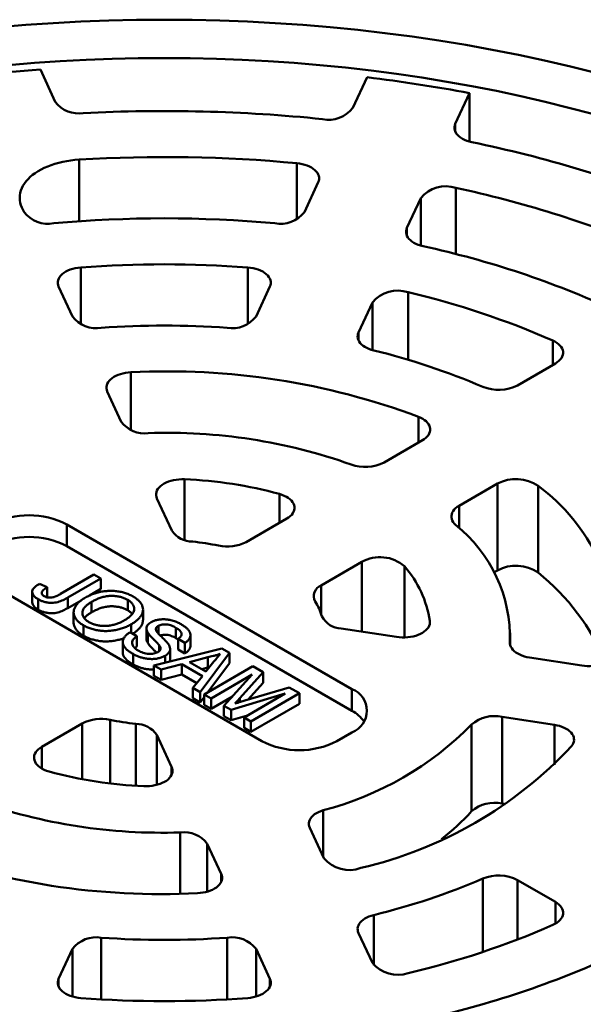
# Model space of a CAD drawing. Units: inches. Extents: x 0.1 to 8.4, y 0.1 to 10.9.
# Drawn here: x 7.1 to 7.4, y 8.6 to 9.1 of the extents above; entities that cross this region are included whole.
import ezdxf

# ---------------------------------------------------------------- set-up
doc = ezdxf.new("R2010")
doc.units = ezdxf.units.IN
doc.header["$MEASUREMENT"] = 0

msp = doc.modelspace()

# ---------------------------------------------------------------- linework, layer by layer
at = {"color": 7, "linetype": 'Continuous', "lineweight": 50}
for p, q in [((7.12138024, 9.11780291), (7.13019019, 9.09882219)), ((7.30533572, 9.09520649), (7.31372561, 9.11328223)), ((7.37409596, 9.1039439), (7.36570608, 9.08586817)), ((7.37409596, 9.07538555), (7.37409596, 9.1039439)), ((7.27689682, 9.03393581), (7.28502848, 9.0514552)), ((7.34539884, 9.04211687), (7.33726719, 9.0245975)), ((7.11054577, 9.03659223), (7.11177876, 9.03393581)), ((7.13214133, 8.99006529), (7.14030559, 8.9724757)), ((7.24836999, 8.9724757), (7.25653425, 8.99006529)), ((7.31690459, 8.98072696), (7.30874035, 8.96313738)), ((7.40232687, 8.93194525), (7.42463201, 8.94482173)), ((7.16080111, 8.92831879), (7.16905585, 8.91053419)), ((7.32377969, 8.88660093), (7.34633209, 8.89962015)), ((7.39052626, 8.8741074), (7.36797386, 8.86108817)), ((7.39052626, 8.8230736), (7.39052626, 8.8741074)), ((7.41449482, 8.87280192), (7.41449482, 8.82176812)), ((7.19003656, 8.86533194), (7.19876725, 8.84652198)), ((7.30482322, 8.75319638), (7.13688536, 8.85014484)), ((7.13688536, 8.8373864), (7.13688536, 8.85014484)), ((7.24260666, 8.83974073), (7.26645932, 8.85351058)), ((7.30482322, 8.74043793), (7.13688536, 8.8373864)), ((7.31065349, 8.82799783), (7.28680083, 8.81422798)), ((7.13328585, 8.80921749), (7.15295381, 8.82057156)), ((7.15295381, 8.82057156), (7.15698709, 8.8182432)), ((7.39052626, 8.8230736), (7.3885485, 8.82193186)), ((7.08385236, 8.81952953), (7.25179021, 8.72258107)), ((7.12096831, 8.81523022), (7.12545418, 8.81316314)), ((7.15698709, 8.8182432), (7.13757694, 8.80703795)), ((7.15698709, 8.8182432), (7.15698709, 8.81211916)), ((7.11659123, 8.81035133), (7.11659123, 8.8042273)), ((7.12545418, 8.81316314), (7.12545418, 8.80720653)), ((7.15698709, 8.81211916), (7.15031047, 8.80826484)), ((7.12014904, 8.8060656), (7.12014904, 8.79994157)), ((7.13757694, 8.80703795), (7.13757694, 8.80091392)), ((7.1453629, 8.80540866), (7.13757694, 8.80091392)), ((7.15142987, 8.80445162), (7.15142987, 8.79832759)), ((7.17279365, 8.80573156), (7.17279365, 8.79960753)), ((7.14098877, 8.79833599), (7.14098877, 8.79221196)), ((7.18182345, 8.79379984), (7.18182345, 8.79992387)), ((7.17490768, 8.79133474), (7.17490768, 8.7863076)), ((7.14672056, 8.79072619), (7.14672056, 8.78460215)), ((7.17422019, 8.78670447), (7.17825347, 8.78437611)), ((7.1838796, 8.7888646), (7.1838796, 8.78274057)), ((7.18459557, 8.78654902), (7.18459557, 8.78042499)), ((7.19085174, 8.79037892), (7.19085174, 8.78589464)), ((7.20117556, 8.78934703), (7.20117556, 8.783223)), ((7.29854756, 8.78892003), (7.33113091, 8.78387991)), ((7.39808779, 8.77891647), (7.39808779, 8.78636295)), ((7.16992186, 8.7808922), (7.16992186, 8.77476816)), ((7.17825347, 8.78437611), (7.17825347, 8.77825208)), ((7.20245315, 8.78240319), (7.20117556, 8.783223)), ((7.20648642, 8.78035439), (7.20245314, 8.78268275)), ((7.20245314, 8.78268275), (7.20245314, 8.77655872)), ((7.20648642, 8.78035439), (7.20648642, 8.77423036)), ((7.20976675, 8.77887479), (7.20976675, 8.78499882)), ((7.17593319, 8.7738621), (7.17593319, 8.76773806)), ((7.18827365, 8.76716144), (7.22822832, 8.77711651)), ((7.19139027, 8.77896862), (7.19139027, 8.77556965)), ((7.19776761, 8.77062852), (7.19776761, 8.77675256)), ((7.20648642, 8.77423036), (7.20245314, 8.77655872)), ((7.23277721, 8.77449049), (7.21553266, 8.75142515)), ((7.22822832, 8.77711651), (7.23277721, 8.77449049)), ((7.23277721, 8.77449049), (7.23277721, 8.76836646)), ((7.20460728, 8.76789236), (7.19255328, 8.76469086)), ((7.19480481, 8.77276406), (7.19480481, 8.76878876)), ((7.19773412, 8.77063036), (7.19754316, 8.76947105)), ((7.21679878, 8.76085436), (7.20460728, 8.76789236)), ((7.20460728, 8.76789236), (7.20460728, 8.76176833)), ((7.21996697, 8.77197692), (7.20912181, 8.76909623)), ((7.20912181, 8.76909623), (7.21888417, 8.76346053)), ((7.21888417, 8.76346053), (7.22362213, 8.76940381)), ((7.21996697, 8.77197692), (7.21996697, 8.76585288)), ((7.23277721, 8.76836646), (7.22006418, 8.75136223)), ((7.40943198, 8.771768), (7.44023914, 8.76700264)), ((7.19255328, 8.76469086), (7.18827365, 8.76716144)), ((7.18827365, 8.76716144), (7.18827365, 8.76103741)), ((7.19255328, 8.76469086), (7.19255328, 8.75856683)), ((7.21996697, 8.76585288), (7.2163872, 8.76490203)), ((7.21785294, 8.75008568), (7.24645255, 8.76659588)), ((7.2209631, 8.76606836), (7.21996697, 8.76585288)), ((7.25251966, 8.76309342), (7.23884432, 8.74781685)), ((7.24645255, 8.76659588), (7.25251966, 8.76309342)), ((7.25251966, 8.76309342), (7.25251966, 8.75696939)), ((7.19255328, 8.75856683), (7.18827365, 8.76103741)), ((7.20460728, 8.76176833), (7.19255328, 8.75856683)), ((7.21345606, 8.75666004), (7.20460728, 8.76176833)), ((7.21125303, 8.75389573), (7.21679878, 8.76085436)), ((7.24608589, 8.76172749), (7.22188622, 8.74775732)), ((7.22947153, 8.74337841), (7.24608589, 8.76172749)), ((7.25251966, 8.75696939), (7.24355825, 8.7469587)), ((7.21553266, 8.75142515), (7.21125303, 8.75389573)), ((7.21125303, 8.75389573), (7.21125303, 8.7477717)), ((7.21553266, 8.75142515), (7.21553266, 8.74530112)), ((7.26551896, 8.75050902), (7.23368814, 8.74094421)), ((7.24131929, 8.73653884), (7.26551896, 8.75050902)), ((7.24188074, 8.74646084), (7.26793664, 8.75419338)), ((7.27395219, 8.75072068), (7.24535257, 8.73421048)), ((7.26793664, 8.75419338), (7.27395219, 8.75072068)), ((7.27395219, 8.75072068), (7.27395219, 8.74459665)), ((7.30482322, 8.74043793), (7.30482322, 8.75319638)), ((7.21553266, 8.74530112), (7.21125303, 8.7477717)), ((7.21785294, 8.74840459), (7.21553266, 8.74530112)), ((7.22188622, 8.74775732), (7.21785294, 8.75008568)), ((7.21785294, 8.75008568), (7.21785294, 8.74396165)), ((7.23446801, 8.7488966), (7.22188622, 8.74163329)), ((7.22188622, 8.74775732), (7.22188622, 8.74163329)), ((7.27395219, 8.74459665), (7.24535257, 8.72808645)), ((7.22188622, 8.74163329), (7.21785294, 8.74396165)), ((7.23368814, 8.74094421), (7.22947153, 8.74337841)), ((7.22947153, 8.74337841), (7.22947153, 8.73725438)), ((7.23368814, 8.74094421), (7.23368814, 8.73482018)), ((7.14606892, 8.73298518), (7.12221626, 8.71921533)), ((7.23368814, 8.73482018), (7.22947153, 8.73725438)), ((7.24339439, 8.7377368), (7.23368814, 8.73482018)), ((7.24535257, 8.73421048), (7.24131929, 8.73653884)), ((7.24131929, 8.73653884), (7.24131929, 8.73041481)), ((7.24535257, 8.73421048), (7.24535257, 8.72808645)), ((7.42406295, 8.73215157), (7.39325579, 8.73691693)), ((7.39325579, 8.73691693), (7.39325579, 8.68588314)), ((7.24535257, 8.72808645), (7.24131929, 8.73041481)), ((7.29598439, 8.72258107), (7.30482322, 8.72768362)), ((7.37533182, 8.68131274), (7.37533182, 8.73234653)), ((7.19863902, 8.70739396), (7.18990833, 8.72620393)), ((7.39533457, 8.68556158), (7.39325579, 8.68588314)), ((7.27999009, 8.67153004), (7.28824484, 8.65374544)), ((7.22787447, 8.64440712), (7.21961973, 8.66219172)), ((7.42463201, 8.62790418), (7.40232687, 8.64078066)), ((7.30874035, 8.60958853), (7.31690459, 8.59199894)), ((7.14030559, 8.60025021), (7.13214133, 8.58266062)), ((7.25653425, 8.58266062), (7.24836999, 8.60025021))]:
    msp.add_line(p, q, dxfattribs=at)
at = {"color": 8, "linetype": 'Continuous', "lineweight": 50}
for p, q in [((7.36570608, 9.08586817), (7.36570608, 9.08119901)), ((7.1442308, 9.06484926), (7.1442308, 9.02854566)), ((7.27245247, 9.02966919), (7.27245247, 9.06269214)), ((7.36602252, 9.04821836), (7.36602252, 9.00922189)), ((7.34539884, 9.01418735), (7.34539884, 9.04211687)), ((7.33726719, 9.0245975), (7.33726719, 9.01992835)), ((7.1451895, 9.00134244), (7.1451895, 8.96798159)), ((7.24348608, 8.96798159), (7.24348608, 9.00134244)), ((7.33797199, 8.986727), (7.33797199, 8.94698644)), ((7.31690459, 8.95271792), (7.31690459, 8.98072696)), ((7.30874035, 8.96313738), (7.30874035, 8.95846823)), ((7.42309932, 8.94393694), (7.42309932, 8.95835429)), ((7.17474382, 8.93964903), (7.17474382, 8.90566553)), ((7.34407069, 8.89831468), (7.34407069, 8.9134569)), ((7.20632288, 8.87666028), (7.20632288, 8.8409552)), ((7.26216664, 8.85103246), (7.26216664, 8.86802216)), ((7.36797386, 8.86108817), (7.36797386, 8.84790459)), ((7.31065349, 8.78704744), (7.31065349, 8.82799783)), ((7.33579101, 8.82551972), (7.33579101, 8.78357956)), ((7.28680083, 8.81422798), (7.28680083, 8.79727394)), ((7.3507543, 8.79190354), (7.3507543, 8.7932818)), ((7.39786789, 8.78089973), (7.39786789, 8.78006181)), ((7.23884432, 8.74781685), (7.23884432, 8.74554312)), ((7.14606892, 8.70019441), (7.14606892, 8.73298518)), ((7.16240444, 8.73509505), (7.16240444, 8.69769707)), ((7.17758876, 8.69631859), (7.17758876, 8.73274629)), ((7.42406295, 8.70866378), (7.42406295, 8.73215157)), ((7.18990833, 8.72620393), (7.18990833, 8.69682081)), ((7.12221626, 8.71921533), (7.12221626, 8.70645895)), ((7.19863902, 8.70272481), (7.19863902, 8.70739396)), ((7.28790711, 8.68187732), (7.28790711, 8.65447305)), ((7.2038014, 8.63275722), (7.2038014, 8.66886753)), ((7.21961973, 8.66219172), (7.21961973, 8.63396202)), ((7.22787447, 8.63973797), (7.22787447, 8.64440712)), ((7.38191804, 8.59849345), (7.38191804, 8.64162493)), ((7.40232687, 8.64078066), (7.40232687, 8.6057958)), ((7.42463201, 8.6151478), (7.42463201, 8.62790418)), ((7.31767824, 8.62021398), (7.31767824, 8.59072335)), ((7.15724891, 8.60687225), (7.15724891, 8.57057889)), ((7.23142667, 8.57057889), (7.23142667, 8.60687225)), ((7.14030559, 8.57224117), (7.14030559, 8.60025021)), ((7.24836999, 8.60025021), (7.24836999, 8.57224117)), ((7.13214133, 8.58266062), (7.13214133, 8.57799147)), ((7.25653425, 8.57799147), (7.25653425, 8.58266062))]:
    msp.add_line(p, q, dxfattribs=at)
at = {"color": 7, "linetype": 'Continuous', "lineweight": 50, "flags": 128}
for points in [[(7.09656625, 9.14272568), (7.1127589, 9.14408104), (7.1290075, 9.14519124), (7.14530085, 9.14605553), (7.16162781, 9.14667331), (7.17797718, 9.14704414), (7.19433779, 9.14716778), (7.21069839, 9.14704414), (7.22704777, 9.14667331), (7.24337472, 9.14605553), (7.25966807, 9.14519124), (7.27591667, 9.14408104), (7.29210933, 9.14272568), (7.30823501, 9.14112606), (7.32428259, 9.13928332), (7.34024115, 9.1371987), (7.35609968, 9.13487365), (7.37184737, 9.13230973), (7.38747341, 9.12950874), (7.40296707, 9.12647254), (7.41831775, 9.12320326), (7.43351492, 9.11970314), (7.44854821, 9.11597456)], [(7.10267698, 9.12045301), (7.11785759, 9.12172366), (7.13309066, 9.12276448), (7.14836568, 9.12357475), (7.1636722, 9.12415391), (7.17899972, 9.12450156), (7.19433779, 9.12461747), (7.20967586, 9.12450156), (7.22500338, 9.12415391), (7.2403099, 9.12357475), (7.25558492, 9.12276448), (7.27081798, 9.12172366), (7.2859986, 9.12045301), (7.3011164, 9.11895337), (7.31616106, 9.1172258), (7.33112218, 9.11527147), (7.34598957, 9.11309172), (7.36075304, 9.11068807), (7.37540244, 9.10806212), (7.38992775, 9.10521569), (7.40431901, 9.10215076), (7.41856635, 9.09886938), (7.43266006, 9.09537384), (7.44659038, 9.0916665)], [(7.37547731, 9.07505271), (7.37395178, 9.07542562), (7.37250321, 9.07588969), (7.37114789, 9.07643969), (7.36990107, 9.07706945), (7.36877678, 9.07777186), (7.36778761, 9.07853906), (7.36694472, 9.07936238), (7.36625755, 9.08023261), (7.36573389, 9.08113995), (7.36537954, 9.0820742), (7.36519855, 9.08302485), (7.36519292, 9.08398121), (7.36536274, 9.08493257), (7.36570608, 9.08586817)], [(7.11054577, 9.03659223), (7.10997629, 9.03799771), (7.10956378, 9.03942136), (7.10930994, 9.04085732), (7.1092158, 9.04229974), (7.10928177, 9.04374265), (7.10950753, 9.04518019), (7.10989224, 9.04660643), (7.11043425, 9.04801553), (7.11113135, 9.04940173), (7.11198068, 9.05075933), (7.1129788, 9.05208277), (7.11412157, 9.05336661), (7.11540433, 9.0546056), (7.11682179, 9.05579468), (7.11836819, 9.05692894), (7.12003715, 9.05800374), (7.12182184, 9.05901468), (7.12371496, 9.05995761), (7.1257087, 9.06082869), (7.12779491, 9.0616243), (7.1299651, 9.06234121), (7.13221027, 9.06297648), (7.13452127, 9.0635275), (7.13688862, 9.06399201), (7.13930263, 9.0643681), (7.14175335, 9.06465425), (7.1442308, 9.06484926)], [(7.27245247, 9.06269214), (7.2740462, 9.06249221), (7.27559515, 9.06219746), (7.27708244, 9.06181111), (7.27849187, 9.06133737), (7.27980808, 9.0607814), (7.28101675, 9.06014926), (7.28210466, 9.05944783), (7.28306003, 9.05868476), (7.28387239, 9.05786834), (7.28453289, 9.05700749), (7.28503438, 9.0561116), (7.28537136, 9.0551904), (7.28554018, 9.05425394), (7.285539, 9.05331243), (7.28536781, 9.05237611), (7.28502848, 9.0514552)], [(7.34672418, 9.01384993), (7.3452342, 9.01423538), (7.343822, 9.01470844), (7.34250306, 9.01526402), (7.34129172, 9.01589602), (7.34020124, 9.01659754), (7.33924352, 9.01736091), (7.33842903, 9.01817781), (7.33776664, 9.01903933), (7.33726362, 9.01993605), (7.33692542, 9.02085816), (7.33675575, 9.02179562), (7.33675648, 9.02273817), (7.33692758, 9.02367555), (7.33726719, 9.0245975)], [(7.13214133, 8.99006529), (7.13179737, 8.9910032), (7.13162778, 8.99195691), (7.1316345, 8.99291561), (7.13181743, 8.99386849), (7.13217452, 8.99480477), (7.13270173, 8.9957139), (7.1333931, 8.99658558), (7.13424083, 8.99740998), (7.13523534, 8.99817777), (7.1363654, 8.9988803), (7.13761823, 8.99950962), (7.13897968, 9.00005862), (7.14043439, 9.00052111), (7.1419659, 9.00089185), (7.14355693, 9.00116667), (7.1451895, 9.00134244)], [(7.24348608, 9.00134244), (7.24511865, 9.00116667), (7.24670968, 9.00089185), (7.24824119, 9.00052111), (7.2496959, 9.00005862), (7.25105735, 8.99950962), (7.25231017, 8.9988803), (7.25344024, 8.99817777), (7.25443475, 8.99740998), (7.25528248, 8.99658558), (7.25597385, 8.9957139), (7.25650106, 8.99480477), (7.25685815, 8.99386849), (7.25704108, 8.99291561), (7.25704779, 8.99195691), (7.25687821, 8.9910032), (7.25653425, 8.99006529)], [(7.31767824, 8.95251193), (7.31624813, 8.95291672), (7.31489684, 8.95340345), (7.31363841, 8.95396707), (7.31248591, 8.95460172), (7.31145132, 8.9553008), (7.31054538, 8.95605706), (7.30977751, 8.95686262), (7.30915569, 8.95770913), (7.30868637, 8.95858778), (7.30837445, 8.95948945), (7.30822316, 8.96040477), (7.30823408, 8.96132422), (7.30840707, 8.96223826), (7.30874035, 8.96313738)], [(7.42309932, 8.95835429), (7.42436093, 8.95773084), (7.42550078, 8.95703361), (7.426506, 8.95627047), (7.42736525, 8.95545006), (7.4280688, 8.95458163), (7.42860871, 8.953675), (7.4289789, 8.95274041), (7.42917517, 8.95178842), (7.42919529, 8.95082977), (7.42903907, 8.94987532), (7.42870824, 8.94893582), (7.42820654, 8.9480219), (7.42753966, 8.94714388), (7.42671511, 8.94631168), (7.42574225, 8.94553471), (7.42463201, 8.94482173)], [(7.16080111, 8.92831879), (7.16046413, 8.92923115), (7.1602922, 8.93015872), (7.16028715, 8.93109158), (7.160449, 8.93201976), (7.16077607, 8.93293332), (7.16126481, 8.93382249), (7.16191003, 8.93467777), (7.16270482, 8.93549), (7.16364068, 8.93625051), (7.16470759, 8.93695115), (7.16589415, 8.93758442), (7.16718766, 8.93814356), (7.16857428, 8.93862259), (7.17003921, 8.93901638), (7.17156673, 8.93932072), (7.17314055, 8.93953236), (7.17474382, 8.93964903)], [(7.34407069, 8.9134569), (7.3453581, 8.91289309), (7.34653776, 8.91225554), (7.34759706, 8.91155106), (7.34852464, 8.91078719), (7.3493106, 8.9099721), (7.34994653, 8.9091145), (7.35042563, 8.90822358), (7.35074276, 8.90730885), (7.35089455, 8.90638011), (7.35087936, 8.90544728), (7.35069737, 8.90452035), (7.3503505, 8.90360922), (7.3498425, 8.90272366), (7.34917877, 8.90187312), (7.34836641, 8.90106669), (7.34741412, 8.90031302), (7.34633209, 8.89962015)], [(7.19003656, 8.86533194), (7.18969326, 8.8662674), (7.18952343, 8.86721858), (7.18952897, 8.8681748), (7.18970985, 8.8691253), (7.19006398, 8.87005941), (7.19058744, 8.87096663), (7.19127431, 8.87183676), (7.19211688, 8.87266003), (7.19310568, 8.87342717), (7.19422961, 8.87412958), (7.19547602, 8.87475936), (7.19683092, 8.87530943), (7.19827907, 8.8757736), (7.19980421, 8.87614667), (7.20138918, 8.87642444), (7.20301619, 8.87660379), (7.20466694, 8.8766827), (7.20632288, 8.87666028)], [(7.26216664, 8.86802216), (7.26362015, 8.86756359), (7.2649814, 8.86701878), (7.26623509, 8.86639383), (7.26736714, 8.86569578), (7.26836483, 8.86493248), (7.26921692, 8.86411249), (7.26991387, 8.86324503), (7.27044784, 8.86233986), (7.27081282, 8.86140714), (7.27100471, 8.86045736), (7.27102135, 8.85950119), (7.27086256, 8.85854937), (7.27053012, 8.85761261), (7.27002777, 8.85670142), (7.26936115, 8.85582606), (7.26853776, 8.85499635), (7.26756685, 8.85422162), (7.26645932, 8.85351058)], [(7.36586823, 8.84984196), (7.36506202, 8.85065873), (7.36440745, 8.85151951), (7.36391162, 8.85241494), (7.36357992, 8.8533353), (7.36341595, 8.85427059), (7.36342149, 8.85521065), (7.36359648, 8.85614528), (7.36393902, 8.85706431), (7.36444539, 8.85795777), (7.36511009, 8.85881596), (7.36592589, 8.85962955), (7.36688395, 8.8603897), (7.36797386, 8.86108817)], [(7.3507543, 8.7932818), (7.35079312, 8.79232585), (7.35065643, 8.79137289), (7.35034576, 8.79043364), (7.34986461, 8.78951865), (7.34921836, 8.78863821), (7.34841429, 8.78780221), (7.34746144, 8.78702004), (7.34637051, 8.7863005), (7.34515378, 8.78565167), (7.3438249, 8.78508085), (7.3423988, 8.78459445), (7.34089153, 8.78419793), (7.33932001, 8.78389574), (7.33770191, 8.7836913), (7.33605541, 8.78358689), (7.33439902, 8.78358369), (7.33275135, 8.78368173), (7.33113091, 8.78387991)], [(7.40943198, 8.771768), (7.40788315, 8.7720583), (7.40639505, 8.77244008), (7.40498388, 8.77290918), (7.40366494, 8.77346053), (7.40245257, 8.77408814), (7.40135992, 8.77478518), (7.40039888, 8.77554407), (7.39957987, 8.77635659), (7.39891181, 8.7772139), (7.39840193, 8.7781067), (7.39805578, 8.77902528), (7.39787712, 8.77995968), (7.39786789, 8.78089973)], [(7.45986583, 8.7750516), (7.45966372, 8.77412605), (7.45929712, 8.7732175), (7.45876993, 8.77233568), (7.45808779, 8.77149), (7.457258, 8.77068952), (7.45628944, 8.76994279), (7.45519245, 8.7692578), (7.45397877, 8.76864189), (7.4526614, 8.76810163), (7.45125442, 8.76764281), (7.44977288, 8.76727033), (7.44823261, 8.76698818), (7.44665011, 8.76679937), (7.44504229, 8.76670594), (7.44342636, 8.76670885), (7.44181957, 8.76680811), (7.44023914, 8.76700264)], [(7.42406295, 8.73215157), (7.42560013, 8.73186385), (7.42707761, 8.73148602), (7.42847958, 8.73102212), (7.42979106, 8.73047711), (7.43099803, 8.72985682), (7.43208755, 8.72916788), (7.43304799, 8.72841766), (7.43386909, 8.7276142), (7.43454203, 8.72676607), (7.43505965, 8.72588236), (7.43541639, 8.7249725), (7.43560844, 8.72404624), (7.43563375, 8.72311349), (7.43549204, 8.72218422), (7.43518483, 8.72126836), (7.43471542, 8.72037572), (7.43408881, 8.71951584)], [(7.12650893, 8.70470375), (7.12505543, 8.70516232), (7.12369418, 8.70570713), (7.12244049, 8.70633208), (7.12130844, 8.70703013), (7.12031075, 8.70779343), (7.11945865, 8.70861342), (7.1187617, 8.70948088), (7.11822774, 8.71038605), (7.11786276, 8.71131877), (7.11767087, 8.71226855), (7.11765423, 8.71322472), (7.11781302, 8.71417654), (7.11814546, 8.7151133), (7.11864781, 8.71602449), (7.11931443, 8.71689985), (7.12013782, 8.71772956), (7.12110873, 8.71850429), (7.12221626, 8.71921533)], [(7.19863902, 8.70739396), (7.19898232, 8.70645851), (7.19915214, 8.70550732), (7.1991466, 8.70455111), (7.19896573, 8.70360061), (7.19861159, 8.7026665), (7.19808813, 8.70175928), (7.19740127, 8.70088915), (7.1965587, 8.70006588), (7.1955699, 8.69929873), (7.19444597, 8.69859633), (7.19319956, 8.69796655), (7.19184466, 8.69741648), (7.1903965, 8.69695231), (7.18887137, 8.69657923), (7.1872864, 8.69630147), (7.18565939, 8.69612212), (7.18400863, 8.69604321), (7.18235269, 8.69606563)], [(7.27999009, 8.67153004), (7.27965116, 8.67244951), (7.27947983, 8.67338437), (7.27947799, 8.67432444), (7.27964564, 8.67525951), (7.27998095, 8.67617943), (7.28048029, 8.67707421), (7.28113825, 8.67793413), (7.28194766, 8.67874985), (7.28289974, 8.6795125), (7.28398414, 8.68021381), (7.2851891, 8.68084615), (7.2865015, 8.68140267), (7.28790711, 8.68187732)], [(7.22787447, 8.64440712), (7.22821144, 8.64349476), (7.22838338, 8.64256718), (7.22838843, 8.64163433), (7.22822658, 8.64070615), (7.22789951, 8.63979259), (7.22741076, 8.63890342), (7.22676554, 8.63804814), (7.22597075, 8.63723591), (7.22503489, 8.6364754), (7.22396799, 8.63577476), (7.22278143, 8.63514149), (7.22148792, 8.63458235), (7.22010129, 8.63410332), (7.21863637, 8.63370953), (7.21710884, 8.63340519), (7.21553503, 8.63319355), (7.21393176, 8.63307688)], [(7.42463201, 8.62790418), (7.42574225, 8.6271912), (7.42671511, 8.62641423), (7.42753966, 8.62558203), (7.42820654, 8.62470401), (7.42870824, 8.62379008), (7.42903907, 8.62285059), (7.42919529, 8.62189614), (7.42917517, 8.62093749), (7.4289789, 8.6199855), (7.42860871, 8.61905091), (7.4280688, 8.61814428), (7.42736525, 8.61727585), (7.426506, 8.61645544), (7.42550078, 8.6156923), (7.42436093, 8.61499506), (7.42309932, 8.61437161)], [(7.30874035, 8.60958853), (7.30840707, 8.61048765), (7.30823408, 8.61140169), (7.30822316, 8.61232114), (7.30837445, 8.61323646), (7.30868637, 8.61413813), (7.30915569, 8.61501678), (7.30977751, 8.61586329), (7.31054538, 8.61666885), (7.31145132, 8.61742511), (7.31248591, 8.61812419), (7.31363841, 8.61875884), (7.31489684, 8.61932246), (7.31624813, 8.61980919), (7.31767824, 8.62021398)], [(7.1451895, 8.57138347), (7.14355693, 8.57155924), (7.1419659, 8.57183406), (7.14043439, 8.5722048), (7.13897968, 8.57266729), (7.13761823, 8.57321629), (7.1363654, 8.57384561), (7.13523534, 8.57454814), (7.13424083, 8.57531593), (7.1333931, 8.57614033), (7.13270173, 8.57701201), (7.13217452, 8.57792114), (7.13181743, 8.57885742), (7.1316345, 8.5798103), (7.13162778, 8.580769), (7.13179737, 8.5817227), (7.13214133, 8.58266062)], [(7.25653425, 8.58266062), (7.25687821, 8.5817227), (7.25704779, 8.580769), (7.25704108, 8.5798103), (7.25685815, 8.57885742), (7.25650106, 8.57792114), (7.25597385, 8.57701201), (7.25528248, 8.57614033), (7.25443475, 8.57531593), (7.25344024, 8.57454814), (7.25231017, 8.57384561), (7.25105735, 8.57321629), (7.2496959, 8.57266729), (7.24824119, 8.5722048), (7.24670968, 8.57183406), (7.24511865, 8.57155924), (7.24348608, 8.57138347)]]:
    msp.add_lwpolyline(points, dxfattribs=at)
at = {"color": 7, "linetype": 'Continuous', "lineweight": 50}
for centre, radius, start, end in [((7.18803866, 8.18734368), 0.93284389, 94.09768899, 103.48839254), ((7.20096626, 8.18450639), 0.93559566, 79.33609419, 83.07780208), ((7.14392871, 9.10912026), 0.01716966, 216.8543546, 279.2302494), ((7.19431767, 8.17725296), 0.91615916, 84.16198184, 92.98038873), ((7.29118741, 9.10618799), 0.01791, 258.13861272, 322.18247002), ((7.22929432, 8.36260691), 0.72728845, 68.10746099, 78.40471681), ((7.19431338, 8.22991492), 0.83643506, 84.63965844, 93.43270913), ((7.36020551, 9.02997462), 0.01914868, 72.31513947, 140.64643286), ((7.22830445, 8.40676996), 0.65606579, 67.5411983, 77.88262704), ((7.12584033, 9.04477844), 0.01775642, 217.63520002, 281.16115222), ((7.19433779, 8.30187577), 0.72839351, 84.87549174, 95.12450826), ((7.26283525, 9.04477844), 0.01775642, 258.83884778, 322.36479998), ((7.22941882, 8.4740663), 0.55238294, 65.39465968, 77.73916917), ((7.19433779, 8.35470914), 0.6484984, 85.65350909, 94.34649091), ((7.33179645, 8.96842455), 0.01931624, 71.35479223, 140.43932756), ((7.22515046, 8.50633462), 0.49346281, 66.35038341, 76.7834372), ((7.15421622, 8.98308097), 0.01749221, 217.3213932, 279.98404574), ((7.23445936, 8.98308097), 0.01749221, 260.01595426, 322.6786068), ((7.19433779, 8.42629668), 0.54083021, 86.06770255, 93.93229745), ((7.22011126, 8.55270367), 0.41154096, 66.84792419, 76.28590153), ((7.19619545, 8.5179012), 0.42229303, 69.50215755, 92.91176194), ((7.39121139, 8.95354675), 0.02429359, 247.50869361, 297.22899042), ((7.18259417, 8.92053456), 0.01683132, 216.45223031, 277.78536638), ((7.19600753, 8.58056922), 0.32348081, 70.44156672, 91.97235852), ((7.31264254, 8.90837551), 0.02445748, 250.05228633, 297.08858195), ((7.19584731, 8.62410924), 0.2527682, 74.78913688, 87.62478803), ((7.40144201, 8.85383643), 0.02302315, 55.46268278, 118.30209574), ((7.34826316, 8.78265568), 0.11186142, 356.10215979, 53.69476976), ((7.11478828, 8.80758987), 0.04795004, 62.55896226, 117.44103956), ((7.31314, 8.78347059), 0.08476688, 358.26203062, 51.53488444), ((7.21099117, 8.85466986), 0.01469055, 213.68552811, 270.37305207), ((7.11478828, 8.79483143), 0.04795004, 62.55896226, 117.44103956), ((7.19540461, 8.6883409), 0.15244748, 78.31837838, 84.09556357), ((7.23149917, 8.86144633), 0.02438256, 257.61867155, 297.10034406), ((7.32145744, 8.8088568), 0.02197963, 49.29763156, 119.44207778), ((7.40143885, 8.80274471), 0.02307267, 55.5377767, 118.22700181), ((7.28715654, 8.78335437), 0.06436792, 8.87211804, 40.92479782), ((7.33053204, 8.71747084), 0.13389425, 22.51979183, 51.16477731), ((7.28921657, 8.80786836), 0.00680298, 110.79956473, 206.83173656), ((7.25092503, 8.78451518), 0.03807325, 17.60723134, 32.18964145), ((7.29885553, 8.80199629), 0.01307989, 207.12879176, 268.65082712), ((7.29992851, 8.74044), 0.01366321, 290.99215989, 69.00783465), ((7.2949532, 8.7222178), 0.02072174, 34.85660887, 61.55517852), ((7.1571764, 8.71127958), 0.02438256, 77.61867155, 117.10034406), ((7.19327097, 8.88438501), 0.15244748, 258.31837838, 264.09556357), ((7.38895385, 8.7163562), 0.02100596, 78.18243023, 130.42739536), ((7.17768441, 8.71805605), 0.01469055, 33.68552811, 90.37305207), ((7.24010345, 8.86563949), 0.18987818, 284.58166116, 315.41296231), ((7.2738873, 8.76513604), 0.04795004, 242.55896226, 297.44103956), ((7.25437378, 8.88768545), 0.24612701, 283.09381858, 316.90080489), ((7.19282827, 8.94861666), 0.2527682, 254.78913688, 267.62478803), ((7.19266804, 8.99215669), 0.32348081, 250.44156672, 271.97235852), ((7.27674269, 8.77041215), 0.13288537, 307.46216151, 317.89446793), ((7.38889981, 8.66553435), 0.0208098, 77.91727428, 130.69255131), ((7.20608141, 8.65219135), 0.01683132, 36.45223031, 97.78536638), ((7.19248013, 9.05482471), 0.42229303, 249.50215755, 272.91176194), ((7.30324177, 8.66617859), 0.01948054, 219.6603053, 290.71660573), ((7.22011126, 9.02002224), 0.41154096, 283.71409847, 293.15207581), ((7.39121139, 8.61917916), 0.02429359, 62.77100958, 112.49130639), ((7.22515046, 9.06639129), 0.49346281, 283.2165628, 293.64961659), ((7.15421622, 8.58964494), 0.01749221, 80.01595426, 142.6786068), ((7.19433779, 9.14642923), 0.54083021, 266.06770255, 273.93229745), ((7.23445936, 8.58964494), 0.01749221, 37.3213932, 99.98404574), ((7.22816475, 9.10242223), 0.55632623, 282.30474845, 294.5614227), ((7.33179645, 8.60430136), 0.01931624, 219.56067244, 288.64520777), ((7.19433779, 9.21801677), 0.6484984, 265.65350909, 274.34649091), ((7.24046209, 9.12939488), 0.61758828, 284.21771714, 294.9851506)]:
    msp.add_arc(centre, radius, start, end, dxfattribs=at)
for points, knots in [([(7.12014904, 8.8060656), (7.11968388, 8.8063528), (7.11875379, 8.80692704), (7.11762783, 8.80791754), (7.1168425, 8.80901279), (7.11650969, 8.81018593), (7.11669349, 8.81136324), (7.11734453, 8.81247365), (7.11833756, 8.81348392), (7.119557, 8.81440706), (7.12049789, 8.81495584), (7.12096831, 8.81523022)], [0, 0, 0, 0, 0.112051741, 0.224043079, 0.336022261, 0.447931883, 0.559811604, 0.66979126, 0.779844451, 0.889930608, 1, 1, 1, 1]), ([(7.12545418, 8.81316314), (7.1250593, 8.81291172), (7.12426964, 8.81240893), (7.12323666, 8.81158387), (7.12244109, 8.81076627), (7.12209007, 8.8099318), (7.12221645, 8.80916223), (7.12273422, 8.80844645), (7.12332136, 8.80806538), (7.12361514, 8.80787471)], [0, 0, 0, 0, 0.166964197, 0.333894213, 0.500627614, 0.625425252, 0.750230552, 0.875022862, 1, 1, 1, 1]), ([(7.12361514, 8.80787471), (7.12397251, 8.80769362), (7.12468706, 8.80733153), (7.12603639, 8.80703086), (7.12746915, 8.8069635), (7.12886769, 8.8071686), (7.13010083, 8.80758524), (7.13121272, 8.80809604), (7.13227053, 8.80864384), (7.13294739, 8.80902626), (7.13328585, 8.80921749)], [0, 0, 0, 0, 0.124913183, 0.249765108, 0.37468091, 0.49949496, 0.624483075, 0.749641609, 0.874813898, 1, 1, 1, 1]), ([(7.14744243, 8.80680644), (7.14816892, 8.80720844), (7.14962194, 8.80801247), (7.15204713, 8.80905663), (7.15466664, 8.80992818), (7.15747155, 8.8105867), (7.16043239, 8.81096093), (7.16340039, 8.81103666), (7.16629509, 8.81085343), (7.16904468, 8.81040305), (7.17161862, 8.8096912), (7.17399337, 8.80877433), (7.17537828, 8.80802463), (7.17607069, 8.80764981)], [0, 0, 0, 0, 0.093362853, 0.186729786, 0.280067112, 0.373402069, 0.466704124, 0.560003496, 0.648002343, 0.73599156, 0.823971901, 0.911992494, 1, 1, 1, 1]), ([(7.12014904, 8.79994157), (7.11968455, 8.80022874), (7.11875583, 8.80080295), (7.1176197, 8.80179376), (7.11687296, 8.80288782), (7.116533, 8.80372725), (7.11661109, 8.80417185), (7.11662057, 8.80422582)], [0, 0, 0, 0, 0.241806769, 0.483483192, 0.72513338, 0.966633459, 1, 1, 1, 1]), ([(7.13757694, 8.80703795), (7.13712995, 8.80678484), (7.13623599, 8.80627862), (7.13479763, 8.80558019), (7.13327852, 8.80494155), (7.13163754, 8.80440728), (7.12985136, 8.80405202), (7.12786225, 8.80391296), (7.12575501, 8.80406801), (7.12367812, 8.80452863), (7.12176969, 8.80519208), (7.12068926, 8.80577442), (7.12014904, 8.8060656)], [0, 0, 0, 0, 0.09338719, 0.186771521, 0.280130812, 0.373460564, 0.466787555, 0.560097376, 0.670002076, 0.779959705, 0.889979215, 1, 1, 1, 1]), ([(7.14672056, 8.79072619), (7.14605889, 8.79113663), (7.14473568, 8.79195744), (7.14314832, 8.79337572), (7.14195496, 8.79491386), (7.1412022, 8.79654353), (7.1409092, 8.79822136), (7.14109728, 8.79987323), (7.14174118, 8.80145152), (7.14272728, 8.80293375), (7.14400682, 8.80433813), (7.14556843, 8.80564747), (7.14681777, 8.80642012), (7.14744243, 8.80680644)], [0, 0, 0, 0, 0.093341185, 0.186661873, 0.279991057, 0.373305403, 0.466617286, 0.559936421, 0.647934712, 0.735950377, 0.823970746, 0.911986385, 1, 1, 1, 1]), ([(7.15142987, 8.80445162), (7.15083715, 8.80409098), (7.14965164, 8.80336967), (7.14816899, 8.80214347), (7.14699168, 8.80081183), (7.14625671, 8.79937409), (7.14603453, 8.79789105), (7.14628117, 8.79641736), (7.14705112, 8.79501461), (7.1482901, 8.79372353), (7.1494322, 8.79300196), (7.15000333, 8.79264113)], [0, 0, 0, 0, 0.112060205, 0.224131565, 0.336130644, 0.448113713, 0.560097299, 0.670067331, 0.780032283, 0.890000005, 1, 1, 1, 1]), ([(7.17279365, 8.80573156), (7.1722354, 8.80602797), (7.17111874, 8.80662088), (7.16916139, 8.8073035), (7.16703453, 8.8077819), (7.16479724, 8.80803425), (7.16251555, 8.80810095), (7.16012924, 8.80784823), (7.15776196, 8.80729058), (7.15547478, 8.80647867), (7.15336174, 8.80552366), (7.15207383, 8.80480897), (7.15142987, 8.80445162)], [0, 0, 0, 0, 0.093317042, 0.186659803, 0.27995722, 0.37329493, 0.466627364, 0.559888327, 0.669862289, 0.779876208, 0.889937819, 1, 1, 1, 1]), ([(7.17090305, 8.79367964), (7.17140884, 8.79398659), (7.17242043, 8.79460051), (7.17377189, 8.79560669), (7.17492093, 8.7966932), (7.17583593, 8.79785216), (7.17645403, 8.79907598), (7.17672569, 8.80041871), (7.1765111, 8.80184468), (7.17577125, 8.80328668), (7.17453706, 8.80461933), (7.17337483, 8.80536079), (7.17279365, 8.80573156)], [0, 0, 0, 0, 0.093399379, 0.186798028, 0.280196658, 0.373569679, 0.466905987, 0.560217201, 0.670152086, 0.780100698, 0.890037423, 1, 1, 1, 1]), ([(7.17607069, 8.80764981), (7.17674599, 8.80723192), (7.17809649, 8.80639621), (7.17969093, 8.80494207), (7.18089497, 8.80337204), (7.18164289, 8.80170823), (7.18191067, 8.799996), (7.18165716, 8.7983151), (7.18094446, 8.79671509), (7.17987281, 8.79521968), (7.17849171, 8.79381246), (7.1768337, 8.79250672), (7.17554971, 8.79172541), (7.17490768, 8.79133474)], [0, 0, 0, 0, 0.093340338, 0.186665502, 0.279970581, 0.373295765, 0.46661072, 0.559908428, 0.647898172, 0.735904824, 0.823922809, 0.91195779, 1, 1, 1, 1]), ([(7.13757694, 8.80091392), (7.13712995, 8.80066081), (7.13623599, 8.80015459), (7.13479763, 8.79945616), (7.13327852, 8.79881752), (7.13163754, 8.79828325), (7.12985136, 8.79792799), (7.12786225, 8.79778893), (7.12575501, 8.79794398), (7.12367812, 8.7984046), (7.12176969, 8.79906805), (7.12068926, 8.79965039), (7.12014904, 8.79994157)], [0, 0, 0, 0, 0.09338719, 0.186771521, 0.280130812, 0.373460564, 0.466787555, 0.560097376, 0.670002076, 0.779959705, 0.889979215, 1, 1, 1, 1]), ([(7.15142987, 8.79832759), (7.15083937, 8.79796637), (7.14965832, 8.7972439), (7.14822834, 8.79609552), (7.14756337, 8.79527071), (7.14726195, 8.79489684)], [0, 0, 0, 0, 0.353446047, 0.706927276, 1, 1, 1, 1]), ([(7.17279365, 8.79960753), (7.1722354, 8.79990394), (7.17111874, 8.80049685), (7.16916139, 8.80117947), (7.16703453, 8.80165787), (7.16479724, 8.80191022), (7.16251555, 8.80197691), (7.16012924, 8.8017242), (7.15776196, 8.80116655), (7.15547478, 8.80035463), (7.15336174, 8.79939962), (7.15207383, 8.79868493), (7.15142987, 8.79832759)], [0, 0, 0, 0, 0.093317042, 0.186659803, 0.27995722, 0.37329493, 0.466627364, 0.559888327, 0.669862289, 0.779876208, 0.889937819, 1, 1, 1, 1]), ([(7.17543543, 8.79741374), (7.17513248, 8.79777168), (7.17444839, 8.79857991), (7.17338571, 8.79923985), (7.17279365, 8.79960753)], [0, 0, 0, 0, 0.442858433, 1, 1, 1, 1]), ([(7.14672056, 8.78460215), (7.14605869, 8.78501261), (7.14473509, 8.78583342), (7.14315071, 8.78725163), (7.14194602, 8.78879004), (7.14123559, 8.7904187), (7.14092479, 8.7915776), (7.14099836, 8.79217371), (7.14100301, 8.79221141)], [0, 0, 0, 0, 0.197372888, 0.394702434, 0.592049947, 0.789366083, 0.986677009, 1, 1, 1, 1]), ([(7.17490768, 8.79133474), (7.17419064, 8.79094336), (7.17275665, 8.79016065), (7.17033709, 8.789169), (7.1677309, 8.78835379), (7.16495321, 8.78775199), (7.16204895, 8.78739752), (7.15913604, 8.78733486), (7.15630653, 8.78756785), (7.15364398, 8.78806309), (7.15111024, 8.78874303), (7.14876641, 8.78962978), (7.14740253, 8.79036071), (7.14672056, 8.79072619)], [0, 0, 0, 0, 0.0933669381, 0.1867232982, 0.2800677406, 0.3734064758, 0.4667168639, 0.5600040325, 0.6479836082, 0.7359842522, 0.8239833752, 0.911988836, 1, 1, 1, 1]), ([(7.15000333, 8.79264113), (7.15054259, 8.79235132), (7.15162103, 8.79177174), (7.15351728, 8.79110483), (7.15557449, 8.7906308), (7.15775074, 8.79038438), (7.15996543, 8.79035873), (7.16228961, 8.79055225), (7.16463389, 8.79102612), (7.1669176, 8.79175206), (7.1690236, 8.79264043), (7.17027654, 8.79333322), (7.17090305, 8.79367964)], [0, 0, 0, 0, 0.093349071, 0.186685339, 0.279966952, 0.373265362, 0.466613129, 0.559960281, 0.669930606, 0.779910223, 0.889949181, 1, 1, 1, 1]), ([(7.18181238, 8.79380039), (7.18176493, 8.7932533), (7.18167077, 8.79216773), (7.18093781, 8.79059124), (7.17987563, 8.78909508), (7.17848709, 8.7876905), (7.17711198, 8.78658589), (7.17614356, 8.7859891), (7.17581266, 8.78578518)], [0, 0, 0, 0, 0.183514474, 0.364139629, 0.544799491, 0.725482617, 0.906200634, 1, 1, 1, 1]), ([(7.18459557, 8.78654902), (7.1843988, 8.78693556), (7.18400533, 8.78770849), (7.18380653, 8.78891794), (7.18403157, 8.79004126), (7.18463598, 8.79101962), (7.18543994, 8.7918552), (7.18618339, 8.79232191), (7.18655492, 8.79255514)], [0, 0, 0, 0, 0.186729074, 0.373388264, 0.559950263, 0.706536788, 0.853347608, 1, 1, 1, 1]), ([(7.18655492, 8.79255514), (7.18711534, 8.79284336), (7.18823647, 8.79341996), (7.1902924, 8.7939737), (7.19247407, 8.79429852), (7.19473585, 8.79432878), (7.19717455, 8.79404126), (7.19967049, 8.79341669), (7.20216239, 8.79250268), (7.20359748, 8.79173069), (7.2043151, 8.79134466)], [0, 0, 0, 0, 0.111976582, 0.224014294, 0.335996432, 0.447889371, 0.559835757, 0.70649152, 0.853230009, 1, 1, 1, 1]), ([(7.20117556, 8.78934703), (7.20077894, 8.78956686), (7.19998567, 8.79000654), (7.19866373, 8.79057948), (7.19721826, 8.79104363), (7.19573122, 8.7912947), (7.19431083, 8.79130707), (7.19302676, 8.79118472), (7.19182826, 8.79087283), (7.1911773, 8.79054358), (7.19085174, 8.79037892)], [0, 0, 0, 0, 0.140151531, 0.280314453, 0.420396586, 0.560215114, 0.670198002, 0.780141833, 0.890041336, 1, 1, 1, 1]), ([(7.2043151, 8.79134466), (7.20486861, 8.79100955), (7.20597555, 8.79033939), (7.20739588, 8.78921413), (7.20857137, 8.78799991), (7.2094316, 8.78669783), (7.20983913, 8.78532943), (7.20970796, 8.78394989), (7.20907092, 8.78263051), (7.20801468, 8.78139786), (7.20699575, 8.78070215), (7.20648642, 8.78035439)], [0, 0, 0, 0, 0.112074737, 0.224134123, 0.336216454, 0.448207431, 0.560112035, 0.66999508, 0.779969443, 0.890014903, 1, 1, 1, 1]), ([(7.17593319, 8.7738621), (7.17528417, 8.77425453), (7.17398633, 8.77503927), (7.17231447, 8.77635406), (7.17095693, 8.77778557), (7.17008662, 8.77934315), (7.16981822, 8.78096436), (7.17017519, 8.78256832), (7.17105005, 8.78409065), (7.17239906, 8.78549867), (7.1736131, 8.7863025), (7.17422019, 8.78670447)], [0, 0, 0, 0, 0.112083678, 0.224132232, 0.336160945, 0.448125704, 0.560063965, 0.67000894, 0.779991928, 0.889982562, 1, 1, 1, 1]), ([(7.19139027, 8.77896862), (7.19098901, 8.77944728), (7.19018633, 8.78040479), (7.18878369, 8.78178037), (7.18731263, 8.78324066), (7.18580424, 8.78480215), (7.18499838, 8.78596686), (7.18459557, 8.78654902)], [0, 0, 0, 0, 0.186639682, 0.373355771, 0.560074072, 0.780106998, 1, 1, 1, 1]), ([(7.19085174, 8.79037892), (7.1906015, 8.7902207), (7.19010084, 8.78990414), (7.18963585, 8.78936576), (7.18937973, 8.78883294), (7.18936039, 8.78849666), (7.18935072, 8.78832837)], [0, 0, 0, 0, 0.279912552, 0.560050507, 0.779828862, 1, 1, 1, 1]), ([(7.18935072, 8.78832837), (7.18946104, 8.78796953), (7.18968204, 8.78725069), (7.19051266, 8.78626228), (7.19137329, 8.78529209), (7.19233614, 8.78435113), (7.19362287, 8.78311488), (7.19521546, 8.7815722), (7.19624418, 8.78027075), (7.19675843, 8.77962016)], [0, 0, 0, 0, 0.111666473, 0.223690459, 0.335746486, 0.447806859, 0.559870877, 0.779983403, 1, 1, 1, 1]), ([(7.20117556, 8.783223), (7.20077894, 8.78344282), (7.19998569, 8.78388249), (7.19866365, 8.78445552), (7.19721855, 8.78491933), (7.19573021, 8.78517157), (7.19431372, 8.78518046), (7.19304643, 8.78507296), (7.19230535, 8.78484854), (7.19194844, 8.78474046)], [0, 0, 0, 0, 0.158851164, 0.317715239, 0.476487747, 0.634961477, 0.759618765, 0.884231785, 1, 1, 1, 1]), ([(7.20245314, 8.78268275), (7.20281815, 8.78296432), (7.20354793, 8.78352729), (7.20428178, 8.78450251), (7.20457665, 8.78555228), (7.20433257, 8.78662666), (7.20357159, 8.78762955), (7.20249359, 8.78854632), (7.201615, 8.78908007), (7.20117556, 8.78934703)], [0, 0, 0, 0, 0.140098093, 0.280111308, 0.419947089, 0.55974081, 0.706360691, 0.853133587, 1, 1, 1, 1]), ([(7.17063637, 8.78321069), (7.1705267, 8.7831648), (7.16961882, 8.78278486), (7.16771774, 8.78224058), (7.16495673, 8.78162506), (7.16204801, 8.78127427), (7.15913628, 8.78121064), (7.15630647, 8.78144387), (7.153644, 8.78193905), (7.15111024, 8.782619), (7.14876641, 8.78350575), (7.14740253, 8.78423668), (7.14672056, 8.78460215)], [0, 0, 0, 0, 0.0155251347, 0.1285189746, 0.2415059058, 0.3544585227, 0.4673830323, 0.5738826784, 0.6804078278, 0.786931136, 0.8934621161, 1, 1, 1, 1]), ([(7.17825347, 8.78437611), (7.17787553, 8.78409504), (7.17711968, 8.78353293), (7.17621531, 8.78259988), (7.17553198, 8.78160284), (7.17530327, 8.78053332), (7.17553171, 8.77935808), (7.17622283, 8.77812773), (7.177417, 8.77690033), (7.17850932, 8.77621324), (7.17905554, 8.77586965)], [0, 0, 0, 0, 0.1120754595, 0.2241418462, 0.3361440369, 0.4481157836, 0.5600758323, 0.706647098, 0.8533045789, 1, 1, 1, 1]), ([(7.18459557, 8.78042499), (7.18439204, 8.78081146), (7.18399404, 8.78156714), (7.18392313, 8.78235574), (7.18388848, 8.78274104)], [0, 0, 0, 0, 0.511411664, 1, 1, 1, 1]), ([(7.1898023, 8.77462643), (7.18946494, 8.77497036), (7.18867363, 8.77577705), (7.18730948, 8.77711565), (7.18580508, 8.77867838), (7.18499866, 8.77984291), (7.18459557, 8.78042499)], [0, 0, 0, 0, 0.181299998, 0.425244275, 0.712713541, 1, 1, 1, 1]), ([(7.19675843, 8.77962016), (7.19701697, 8.77918419), (7.19753384, 8.77831258), (7.19785161, 8.77693494), (7.19765552, 8.77564645), (7.19700152, 8.77451949), (7.19607488, 8.77356611), (7.19522819, 8.77303143), (7.19480481, 8.77276406)], [0, 0, 0, 0, 0.186813326, 0.373476675, 0.559953574, 0.706599229, 0.853285414, 1, 1, 1, 1]), ([(7.17593319, 8.76773806), (7.17528436, 8.7681305), (7.1739869, 8.76891524), (7.17231219, 8.77023003), (7.17096549, 8.77166153), (7.17006966, 8.77319353), (7.16997964, 8.77425276), (7.16993578, 8.77476892)], [0, 0, 0, 0, 0.202119686, 0.404176035, 0.606196603, 0.808101845, 1, 1, 1, 1]), ([(7.19480481, 8.77276406), (7.19421146, 8.77246043), (7.19302434, 8.77185296), (7.19085464, 8.77126475), (7.18855098, 8.7709183), (7.18616487, 8.7708647), (7.18382984, 8.7710905), (7.18160976, 8.7715376), (7.179547, 8.77216822), (7.17762608, 8.77293667), (7.17649745, 8.77355364), (7.17593319, 8.7738621)], [0, 0, 0, 0, 0.111942053, 0.223960289, 0.335941765, 0.447839086, 0.55977667, 0.669791744, 0.779835338, 0.889928969, 1, 1, 1, 1]), ([(7.17825347, 8.77825208), (7.17785862, 8.77797707), (7.17743764, 8.77768386), (7.17711775, 8.77735292), (7.17709789, 8.77733237)], [0, 0, 0, 0, 0.937917923, 1, 1, 1, 1]), ([(7.17905554, 8.77586965), (7.17949688, 8.77562975), (7.18037978, 8.77514984), (7.18189859, 8.77456485), (7.18355788, 8.77412751), (7.18521243, 8.77390263), (7.18678329, 8.77390202), (7.18817483, 8.77410177), (7.18949946, 8.77443357), (7.1902177, 8.77479787), (7.19057674, 8.77497997)], [0, 0, 0, 0, 0.140053526, 0.280180364, 0.420190313, 0.560091077, 0.670041396, 0.780069642, 0.890056881, 1, 1, 1, 1]), ([(7.19057674, 8.77497997), (7.19088731, 8.77518052), (7.19150807, 8.77558136), (7.19204341, 8.77633719), (7.19223073, 8.77718778), (7.19198059, 8.77808566), (7.19158712, 8.77867418), (7.19139027, 8.77896862)], [0, 0, 0, 0, 0.18677561, 0.3733213696, 0.5597660429, 0.7797547776, 1, 1, 1, 1]), ([(7.20972073, 8.77887621), (7.20971251, 8.77852737), (7.20969357, 8.7777229), (7.2090605, 8.77650655), (7.20801729, 8.77527381), (7.20699662, 8.77457811), (7.20648642, 8.77423036)], [0, 0, 0, 0, 0.203282746, 0.46878931, 0.734467522, 1, 1, 1, 1]), ([(7.22720281, 8.77389848), (7.22656499, 8.77367557), (7.22528918, 8.77322971), (7.22288354, 8.77256499), (7.2210731, 8.77219995), (7.21996697, 8.77197692)], [0, 0, 0, 0, 0.280018937, 0.56010978, 1, 1, 1, 1]), ([(7.22362213, 8.76940381), (7.22428888, 8.77024325), (7.22547951, 8.77174226), (7.22667625, 8.77323963), (7.22720281, 8.77389848)], [0, 0, 0, 0, 0.560002099, 1, 1, 1, 1]), ([(7.18827365, 8.76483684), (7.18757219, 8.76480362), (7.18608126, 8.76473301), (7.18382891, 8.7649709), (7.18161, 8.76541239), (7.17954693, 8.7660445), (7.1776261, 8.76681256), (7.17649745, 8.76742958), (7.17593319, 8.76773806)], [0, 0, 0, 0, 0.152633308, 0.32441689, 0.493250119, 0.662127114, 0.831080899, 1, 1, 1, 1]), ([(7.23884432, 8.74781685), (7.23830716, 8.74722354), (7.23734793, 8.74616405), (7.23636599, 8.74511153), (7.23593394, 8.74464842)], [0, 0, 0, 0, 0.56000198, 1, 1, 1, 1]), ([(7.23593394, 8.74464842), (7.23704059, 8.74499048), (7.23901674, 8.74560131), (7.24100563, 8.74619821), (7.24188074, 8.74646084)], [0, 0, 0, 0, 0.559996859, 1, 1, 1, 1])]:
    msp.add_open_spline(points, degree=3, knots=knots, dxfattribs=at)

doc.saveas('drawing.dxf')
